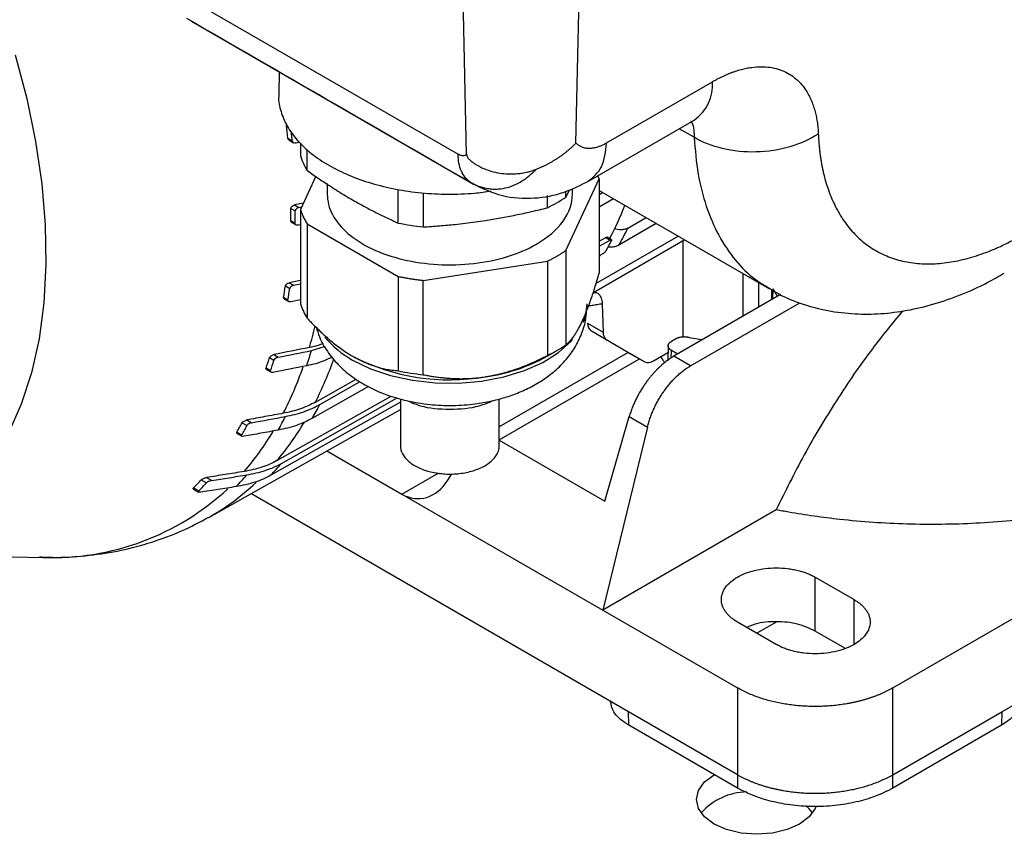
# Model space of a CAD drawing. Units: millimetres. Extents: x 17171 to 20338, y -738 to 2012.
# Drawn here: x 19408 to 19498, y 881 to 955 of the extents above; entities that cross this region are included whole.
import ezdxf

# ---------------------------------------------------------------- set-up
doc = ezdxf.new("R2010")
doc.units = ezdxf.units.MM

msp = doc.modelspace()

# ---------------------------------------------------------------- linework, layer by layer
at = {"color": 7, "linetype": 'Continuous', "lineweight": 25}
for p, q in [((19448.879, 942.39), (19448.306, 967.971)), ((19422.368, 957.283), (19448.098, 942.419)), ((19423.835, 954.515), (19449.49, 939.705)), ((19431.822, 949.904), (19431.779, 947.893)), ((19461.611, 943.464), (19471.235, 949.02)), ((19459.955, 939.971), (19469.58, 945.527)), ((19433.017, 943.639), (19432.625, 943.865)), ((19432.733, 943.701), (19433.125, 943.475)), ((19433.674, 943.513), (19433.352, 943.446)), ((19433.761, 943.432), (19433.761, 942.268)), ((19434.375, 940.945), (19434.375, 942.858)), ((19460.935, 940.196), (19460.811, 940.465)), ((19435.164, 940.435), (19433.761, 937.411)), ((19436.198, 939.767), (19436.198, 938.802)), ((19457.909, 933.675), (19460.935, 940.196)), ((19460.935, 940.196), (19460.935, 931.616)), ((19442.644, 936.171), (19442.644, 939.226)), ((19444.935, 938.912), (19444.935, 935.817)), ((19456.231, 937.564), (19456.231, 938.682)), ((19457.909, 938.532), (19458.253, 939.21)), ((19457.909, 938.532), (19457.909, 939.054)), ((19458.498, 938.802), (19458.498, 939.32)), ((19460.935, 939.124), (19476.438, 930.174)), ((19460.935, 938.767), (19461.248, 938.944)), ((19434.026, 937.982), (19433.211, 937.811)), ((19433.211, 937.811), (19433.601, 937.586)), ((19462.249, 938.366), (19460.935, 937.621)), ((19432.899, 937.501), (19433.289, 937.276)), ((19433.601, 937.586), (19433.868, 937.642)), ((19433.761, 937.411), (19433.761, 928.83)), ((19433.27, 936.144), (19432.879, 936.369)), ((19432.966, 936.218), (19433.357, 935.992)), ((19433.761, 936.008), (19433.574, 935.969)), ((19434.375, 936.088), (19442.644, 931.314)), ((19434.375, 936.088), (19434.375, 927.507)), ((19466.128, 936.127), (19462.725, 934.162)), ((19463.544, 935.709), (19465.198, 936.664)), ((19487.652, 893.901), (19561.666, 936.629)), ((19468.722, 934.629), (19460.365, 929.804)), ((19460.636, 930.666), (19468.112, 934.981)), ((19460.935, 934.507), (19461.534, 934.846)), ((19460.935, 934.064), (19461.921, 934.622)), ((19461.534, 934.846), (19461.921, 934.622)), ((19462.044, 934.653), (19461.656, 934.877)), ((19468.567, 925.831), (19468.567, 934.539)), ((19457.909, 933.675), (19457.909, 925.095)), ((19461.261, 933.37), (19460.935, 933.186)), ((19444.935, 930.96), (19456.231, 932.707)), ((19456.231, 932.707), (19456.231, 924.126)), ((19460.935, 933.064), (19461.035, 933.229)), ((19433.761, 930.95), (19432.734, 930.737)), ((19432.734, 930.737), (19433.128, 930.51)), ((19433.128, 930.51), (19433.761, 930.641)), ((19442.644, 931.314), (19442.644, 922.733)), ((19444.935, 922.379), (19444.935, 930.96)), ((19432.39, 930.446), (19432.785, 930.218)), ((19476.627, 929.193), (19476.627, 930.106)), ((19476.639, 930.099), (19476.627, 929.747)), ((19477.145, 929.492), (19476.757, 930.185)), ((19432.625, 929.168), (19432.229, 929.396)), ((19432.295, 929.257), (19432.691, 929.028)), ((19433.761, 929.186), (19432.9, 929.009)), ((19461.215, 928.819), (19461.294, 926.249)), ((19477.432, 929.658), (19467.73, 924.056)), ((19469.24, 923.185), (19479.183, 928.924)), ((19459.88, 927.066), (19461.294, 926.249)), ((19461.646, 925.519), (19460.232, 926.335)), ((19463.613, 924.383), (19460.232, 926.335)), ((19461.646, 925.519), (19465.027, 923.566)), ((19467.959, 925.669), (19467.5, 925.404)), ((19469.118, 925.775), (19470.239, 925.566)), ((19434.76, 924.572), (19435.96, 924.952)), ((19463.571, 924.407), (19451.848, 917.639)), ((19456.188, 924.06), (19457.108, 924.591)), ((19463.613, 924.383), (19465.027, 923.566)), ((19465.877, 923.65), (19467.19, 924.408)), ((19467.209, 925.045), (19467.166, 923.635)), ((19468.075, 924.256), (19467.5, 924.588)), ((19430.945, 923.931), (19431.353, 923.696)), ((19431.325, 924.202), (19431.732, 923.967)), ((19469.24, 923.185), (19467.73, 924.056)), ((19431.042, 922.733), (19430.631, 922.97)), ((19430.675, 922.843), (19431.086, 922.605)), ((19497.572, 891.735), (19551.981, 923.145)), ((19435.123, 919.889), (19438.82, 921.983)), ((19435.508, 919.663), (19439.19, 921.748)), ((19439.938, 921.298), (19434.844, 918.414)), ((19442.848, 919.89), (19431.078, 913.239)), ((19431.616, 914.565), (19442.01, 920.441)), ((19432.035, 914.319), (19442.551, 920.265)), ((19442.848, 920.168), (19442.848, 915.938)), ((19451.848, 915.938), (19451.848, 920.176)), ((19425.414, 909.408), (19442.848, 919.226)), ((19428.887, 918.261), (19429.318, 918.012)), ((19461.449, 910.888), (19463.67, 918.574)), ((19463.67, 918.574), (19465.327, 917.617)), ((19428.411, 916.902), (19427.974, 917.155)), ((19428.464, 918.015), (19428.897, 917.765)), ((19465.327, 917.617), (19461.254, 900.978)), ((19427.993, 917.042), (19428.432, 916.789)), ((19451.848, 916.431), (19461.449, 910.888)), ((19436.164, 915.462), (19442.986, 911.524)), ((19424.738, 912.817), (19425.214, 912.542)), ((19425.219, 913.029), (19425.692, 912.756)), ((19447.155, 912.781), (19447.521, 913.362)), ((19424.011, 911.992), (19424.498, 911.711)), ((19424.509, 911.806), (19424.024, 912.086)), ((19463.592, 891.735), (19429.243, 911.565)), ((19442.986, 911.524), (19461.254, 900.978)), ((19477.038, 910.09), (19461.254, 900.978)), ((19389.159, 906.206), (19410.318, 905.772)), ((19480.582, 903.972), (19484.118, 901.931)), ((19480.582, 899.072), (19480.582, 903.972)), ((19461.254, 900.978), (19473.512, 893.901)), ((19477.046, 897.849), (19473.511, 899.89)), ((19477.089, 899.913), (19475.28, 898.868)), ((19483.269, 897.521), (19480.582, 899.072)), ((19473.512, 893.901), (19473.511, 886.009)), ((19487.653, 886.009), (19487.652, 893.901)), ((19473.511, 886.009), (19463.592, 891.735)), ((19463.629, 890.51), (19463.592, 891.735)), ((19487.653, 886.009), (19497.572, 891.735)), ((19497.572, 891.735), (19497.535, 890.51)), ((19473.529, 884.795), (19463.629, 890.51)), ((19497.535, 890.51), (19487.635, 884.795)), ((19473.511, 886.009), (19473.529, 884.795)), ((19487.635, 884.795), (19487.653, 886.009))]:
    msp.add_line(p, q, dxfattribs=at)
at = {"color": 8, "linetype": 'Continuous', "lineweight": 25}
for p, q in [((19458.82, 943.443), (19459.385, 968.058)), ((19469.571, 943.964), (19468.221, 944.743)), ((19449.188, 939.896), (19449.526, 939.745)), ((19474.041, 927.7), (19474.041, 931.558)), ((19475.455, 928.516), (19475.455, 930.742)), ((19476.726, 929.25), (19476.757, 930.185)), ((19467.479, 923.869), (19467.5, 924.588)), ((19451.848, 916.455), (19464.596, 923.815)), ((19442.986, 911.524), (19446.337, 913.459)), ((19484.118, 897.849), (19484.118, 901.931))]:
    msp.add_line(p, q, dxfattribs=at)
at = {"color": 8, "linetype": 'Continuous', "lineweight": 25, "flags": 128}
msp.add_lwpolyline([(19407.805, 951.457), (19408.856, 947.489), (19409.667, 943.572), (19410.232, 939.733), (19410.548, 935.996), (19410.611, 932.387), (19410.421, 928.929), (19409.981, 925.646), (19409.292, 922.56), (19408.36, 919.691), (19407.191, 917.057)], dxfattribs=at)
at = {"color": 7, "linetype": 'Continuous', "lineweight": 25, "flags": 128}
for points in [[(19459.517, 927.168), (19459.71, 927.749), (19459.848, 928.817)], [(19438.509, 923.715), (19440.13, 922.926), (19441.959, 922.306), (19443.942, 921.874), (19446.024, 921.642), (19448.143, 921.616), (19450.24, 921.797), (19452.254, 922.18), (19454.126, 922.754), (19455.804, 923.503), (19457.238, 924.404), (19458.388, 925.432), (19458.52, 925.58)], [(19471.39, 881.519), (19470.516, 882.176), (19469.966, 882.942), (19469.779, 883.764), (19469.966, 884.586), (19470.516, 885.352), (19471.39, 886.009), (19471.408, 886.02)], [(19480.353, 882.539), (19480.042, 882.902), (19479.701, 883.202)], [(19480.655, 883.096), (19480.591, 882.942), (19480.042, 882.176), (19479.168, 881.519), (19478.029, 881.014), (19476.702, 880.697), (19475.279, 880.589), (19473.855, 880.697), (19472.529, 881.014), (19471.39, 881.519)]]:
    msp.add_lwpolyline(points, dxfattribs=at)
at = {"color": 8, "linetype": 'Continuous', "lineweight": 25}
for centre, radius, start, end in [((19467.314, 948.739), 3.931, 305.19512, 4.09472), ((19396.106, 936.201), 40.109, 343.56192, 346.47396), ((19442.555, 931.156), 8.471, 219.19944, 241.46872), ((19405.594, 934.83), 33.094, 333.16185, 340.52363), ((19402.962, 933.908), 32.876, 332.78783, 340.81417), ((19411.497, 931.575), 26.346, 319.78694, 329.15688), ((19408.942, 930.624), 26.047, 319.12945, 329.03047), ((19411.25, 929.065), 23.312, 267.70891, 312.99046), ((19414.448, 928.848), 22.32, 299.42802, 313.17226)]:
    msp.add_arc(centre, radius, start, end, dxfattribs=at)
at = {"color": 7, "linetype": 'Continuous', "lineweight": 25}
for centre, radius, start, end in [((19361.701, 937.389), 71.218, 5.2172, 6.19807), ((19361.88, 937.198), 71.428, 5.17327, 5.82753), ((19439.075, 943.93), 5.568, 197.37349, 212.42343), ((19450.589, 949.275), 12.999, 295.72466, 304.26996), ((19433.216, 949.718), 32.345, 332.42338, 338.32934), ((19374.64, 937.944), 58.26, 358.45146, 359.56476), ((19374.51, 937.719), 58.78, 358.46495, 359.56849), ((19447.192, 957.992), 22.29, 258.22547, 264.18845), ((19436.261, 949.171), 30.424, 330.44048, 333.7374), ((19434.811, 948.348), 30.524, 331.27363, 333.13345), ((19386.554, 936.966), 46.298, 350.58926, 351.90381), ((19386.432, 936.749), 46.81, 350.67878, 351.97969), ((19439.075, 930.493), 5.568, 197.37349, 212.42343), ((19460.711, 927.015), 0.832, 176.54324, 234.84299), ((19462.125, 926.199), 0.832, 176.54324, 234.84299), ((19398.453, 935.199), 37.83, 341.48979, 343.68474), ((19450.589, 935.837), 12.999, 295.72466, 304.26996), ((19396.53, 934.643), 36.044, 341.10371, 342.71213), ((19396.442, 934.441), 36.527, 341.30354, 342.89179), ((19447.327, 941.101), 19.188, 242.64283, 279.77103), ((19448.492, 937.804), 15.752, 277.62711, 299.24543), ((19465.379, 924.345), 0.855, 245.68605, 305.61817), ((19447.192, 944.554), 22.29, 258.22547, 264.18845), ((19408.456, 933.236), 30.266, 330.67711, 333.3564), ((19406.01, 932.076), 29.641, 330.18832, 332.92345), ((19403.846, 931.482), 28.061, 329.2978, 331.31944), ((19403.826, 931.29), 28.486, 329.6624, 331.65391), ((19413.145, 930.081), 24.602, 316.79596, 320.15806), ((19408.035, 928.437), 22.869, 314.35758, 316.91828), ((19410.564, 928.947), 24.104, 315.99272, 319.43395), ((19408.116, 928.22), 23.198, 314.96224, 317.48018), ((19474.49, 878.675), 5.771, 91.43996, 137.95566)]:
    msp.add_arc(centre, radius, start, end, dxfattribs=at)
msp.add_ellipse((19444.272, 916.349), major_axis=(-0.394, 5.232), ratio=0.715187, start_param=2.687676, end_param=3.909407, dxfattribs=at)
for points in [[(19423.399, 954.803), (19431.985, 949.84), (19440.582, 944.87), (19449.188, 939.896)], [(19434.575, 924.851), (19433.492, 924.634), (19432.409, 924.418), (19431.325, 924.202)], [(19431.732, 923.967), (19432.741, 924.169), (19433.751, 924.37), (19434.76, 924.572)], [(19434.326, 923.189), (19433.314, 922.989), (19432.301, 922.79), (19431.288, 922.59)], [(19429.318, 918.012), (19430.347, 918.202), (19431.375, 918.393), (19432.403, 918.584)]]:
    msp.add_open_spline(points, degree=3, dxfattribs=at)
for points, knots in [([(19471.235, 949.02), (19471.324, 949.07), (19471.502, 949.171), (19471.767, 949.312), (19472.031, 949.445), (19472.294, 949.568), (19472.555, 949.683), (19472.814, 949.79), (19473.072, 949.888), (19473.328, 949.977), (19473.582, 950.057), (19473.835, 950.129), (19474.086, 950.192), (19474.336, 950.246), (19474.584, 950.291), (19475.034, 950.359), (19475.673, 950.403), (19476.47, 950.349), (19477.219, 950.185), (19477.913, 949.911), (19478.547, 949.53), (19479.113, 949.045), (19479.609, 948.462), (19479.967, 947.88), (19480.222, 947.347), (19480.399, 946.895), (19480.548, 946.418), (19480.67, 945.917), (19480.765, 945.39), (19480.834, 944.84), (19480.856, 944.456), (19480.868, 944.263)], [0, 0, 0, 0, 0.018036, 0.035989, 0.05387, 0.071691, 0.089467, 0.107208, 0.124927, 0.142639, 0.160354, 0.178086, 0.195848, 0.213652, 0.231511, 0.249437, 0.312014, 0.374612, 0.437172, 0.499833, 0.562479, 0.625077, 0.687682, 0.750318, 0.786093, 0.821664, 0.857131, 0.892597, 0.928163, 0.963931, 1, 1, 1, 1]), ([(19431.803, 947.895), (19431.794, 947.826), (19431.724, 947.294), (19431.952, 946.295), (19432.507, 944.94), (19433.452, 943.653), (19434.721, 942.465), (19436.294, 941.404), (19438.132, 940.496), (19440.19, 939.763), (19442.419, 939.222), (19444.768, 938.884), (19447.174, 938.767), (19449.31, 938.827), (19450.592, 939.013), (19451.094, 939.087)], [0, 0, 0, 0, 0.0127556, 0.0975432, 0.1823308, 0.2671184, 0.351906, 0.4366936, 0.5214812, 0.6062688, 0.6910564, 0.775844, 0.8606316, 0.9454192, 1, 1, 1, 1]), ([(19480.868, 944.263), (19480.129, 943.776), (19479.243, 943.378), (19477.312, 942.82), (19476.267, 942.661), (19474.177, 942.606), (19473.132, 942.71), (19471.199, 943.165), (19470.312, 943.516), (19469.571, 943.964)], [0, 0, 0, 0, 0.25, 0.25, 0.5, 0.5, 0.75, 0.75, 1, 1, 1, 1]), ([(19480.868, 944.263), (19480.874, 944.127), (19480.887, 943.856), (19480.916, 943.456), (19480.951, 943.061), (19480.994, 942.671), (19481.044, 942.287), (19481.101, 941.908), (19481.166, 941.535), (19481.238, 941.167), (19481.414, 940.355), (19481.761, 939.151), (19482.395, 937.652), (19483.193, 936.305), (19484.163, 935.125), (19485.287, 934.141), (19486.559, 933.369), (19487.959, 932.821), (19489.465, 932.507), (19491.059, 932.421), (19492.705, 932.561), (19494.394, 932.912), (19495.756, 933.351), (19496.776, 933.755), (19497.439, 934.046), (19498.105, 934.364), (19498.774, 934.709), (19499.221, 934.962), (19499.445, 935.089)], [0, 0, 0, 0, 0.0130558, 0.0260945, 0.039121, 0.0521404, 0.0651576, 0.0781776, 0.0912054, 0.104246, 0.1173042, 0.1791209, 0.2409504, 0.3050923, 0.369247, 0.4346183, 0.5000021, 0.5653733, 0.6307571, 0.694899, 0.7590537, 0.8208704, 0.8826999, 0.9061869, 0.9296314, 0.9530624, 0.9765089, 1, 1, 1, 1]), ([(19432.734, 943.703), (19432.709, 943.72), (19432.658, 943.755), (19432.63, 943.82), (19432.626, 943.858), (19432.625, 943.865)], [0, 0, 0, 0, 0.447064, 0.896929, 1, 1, 1, 1]), ([(19433.352, 943.446), (19433.272, 943.429), (19433.193, 943.438), (19433.067, 943.506), (19433.024, 943.566), (19433.017, 943.639)], [0, 0, 0, 0, 0.5, 0.5, 1, 1, 1, 1]), ([(19455.238, 941.077), (19455.324, 941.112), (19455.496, 941.182), (19455.752, 941.296), (19456.003, 941.414), (19456.251, 941.539), (19456.494, 941.67), (19456.733, 941.806), (19456.967, 941.948), (19457.196, 942.094), (19457.42, 942.246), (19457.638, 942.404), (19457.85, 942.565), (19458.057, 942.732), (19458.257, 942.903), (19458.452, 943.079), (19458.64, 943.258), (19458.76, 943.381), (19458.82, 943.443)], [0, 0, 0, 0, 0.063626, 0.127095, 0.190409, 0.253569, 0.316577, 0.379434, 0.442141, 0.5047, 0.567111, 0.629378, 0.6915, 0.75348, 0.815318, 0.877017, 0.938577, 1, 1, 1, 1]), ([(19458.82, 943.443), (19458.852, 943.413), (19458.915, 943.354), (19459.018, 943.276), (19459.126, 943.206), (19459.239, 943.146), (19459.42, 943.067), (19459.681, 942.995), (19460.036, 942.966), (19460.414, 943), (19460.764, 943.085), (19461.075, 943.197), (19461.342, 943.315), (19461.521, 943.414), (19461.611, 943.464)], [0, 0, 0, 0, 0.049419, 0.098691, 0.14792, 0.19721, 0.246665, 0.373286, 0.500019, 0.62664, 0.753373, 0.835637, 0.917686, 1, 1, 1, 1]), ([(19448.88, 942.39), (19448.771, 942.318), (19448.648, 942.283), (19448.383, 942.293), (19448.241, 942.338), (19448.099, 942.42)], [0, 0, 0, 0, 0.5, 0.5, 1, 1, 1, 1]), ([(19449.188, 939.896), (19448.859, 940.124), (19448.584, 940.466), (19448.21, 941.334), (19448.11, 941.859), (19448.099, 942.42)], [0, 0, 0, 0, 0.5, 0.5, 1, 1, 1, 1]), ([(19448.88, 942.39), (19448.881, 942.37), (19448.884, 942.331), (19448.902, 942.251), (19448.949, 942.153), (19449.035, 942.042), (19449.196, 941.873), (19449.477, 941.646), (19449.971, 941.332), (19450.654, 941.012), (19451.456, 940.777), (19452.251, 940.651), (19452.911, 940.625), (19453.476, 940.655), (19453.94, 940.713), (19454.389, 940.803), (19454.823, 940.921), (19455.1, 941.025), (19455.238, 941.077)], [0, 0, 0, 0, 0.010511, 0.019929, 0.037663, 0.05565, 0.078491, 0.136908, 0.21246, 0.335438, 0.466386, 0.572995, 0.679174, 0.746258, 0.811747, 0.875772, 0.938473, 1, 1, 1, 1]), ([(19533.624, 942.756), (19533.693, 942.634), (19533.832, 942.391), (19534.027, 942.024), (19534.214, 941.656), (19534.391, 941.287), (19534.559, 940.915), (19534.717, 940.543), (19534.865, 940.169), (19535.004, 939.793), (19535.29, 938.961), (19535.639, 937.663), (19535.901, 935.879), (19535.949, 934.077), (19535.776, 932.26), (19535.381, 930.448), (19534.556, 928.053), (19532.982, 925.142), (19530.287, 921.87), (19526.899, 918.904), (19522.914, 916.272), (19518.356, 913.972), (19513.217, 912.016), (19507.549, 910.46), (19502.508, 909.552), (19498.359, 909.075), (19495.22, 908.847), (19492.072, 908.747), (19488.951, 908.775), (19485.861, 908.926), (19483.436, 909.144), (19481.649, 909.354), (19480.483, 909.51), (19479.326, 909.685), (19478.176, 909.876), (19477.417, 910.018), (19477.038, 910.09)], [0, 0, 0, 0, 0.0067201, 0.0134352, 0.0201466, 0.026856, 0.0335648, 0.0402744, 0.0469864, 0.0537022, 0.0604234, 0.0915114, 0.1226049, 0.1543118, 0.1860241, 0.2180499, 0.2500808, 0.3140972, 0.3774772, 0.4396218, 0.5000006, 0.5603795, 0.622524, 0.6859041, 0.7499204, 0.7819462, 0.8139772, 0.8456841, 0.8773964, 0.9084844, 0.9395778, 0.9516701, 0.9637498, 0.9758255, 0.9879061, 1, 1, 1, 1]), ([(19434.375, 940.945), (19434.556, 940.817), (19434.915, 940.564), (19435.449, 940.198), (19435.973, 939.847), (19436.545, 939.472), (19437.167, 939.077), (19437.84, 938.664), (19438.287, 938.403), (19438.509, 938.274)], [0, 0, 0, 0, 0.132013, 0.261454, 0.388346, 0.512713, 0.676608, 0.839015, 1, 1, 1, 1]), ([(19449.188, 939.896), (19449.244, 939.864), (19449.357, 939.8), (19449.526, 939.715), (19449.697, 939.637), (19449.867, 939.567), (19450.037, 939.504), (19450.207, 939.448), (19450.377, 939.4), (19450.644, 939.335), (19451.016, 939.274), (19451.498, 939.25), (19452.097, 939.289), (19452.823, 939.452), (19453.518, 939.752), (19454.056, 940.084), (19454.416, 940.348), (19454.721, 940.598), (19454.985, 940.833), (19455.155, 940.997), (19455.238, 941.077)], [0, 0, 0, 0, 0.027673, 0.055189, 0.082547, 0.109742, 0.136767, 0.163611, 0.190264, 0.216714, 0.289054, 0.363947, 0.441311, 0.570862, 0.709659, 0.785662, 0.852712, 0.90433, 0.953387, 1, 1, 1, 1]), ([(19449.392, 939.762), (19450.289, 939.335), (19452.054, 938.496), (19454.967, 938.331), (19457.68, 938.823), (19459.267, 939.627), (19460.014, 940.005)], [0, 0, 0, 0, 0.273844, 0.538433, 0.78284, 1, 1, 1, 1]), ([(19436.198, 938.803), (19436.198, 938.172), (19436.36, 937.54), (19436.996, 936.33), (19437.469, 935.753), (19438.685, 934.702), (19439.428, 934.229), (19441.121, 933.427), (19442.07, 933.099), (19444.092, 932.615), (19445.166, 932.46), (19447.344, 932.336), (19448.45, 932.367), (19450.597, 932.614), (19451.639, 932.829), (19453.569, 933.425), (19454.458, 933.805), (19455.232, 934.252)], [0, 0, 0, 0, 0.125, 0.125, 0.25, 0.25, 0.375, 0.375, 0.5, 0.5, 0.625, 0.625, 0.75, 0.75, 0.875, 0.875, 1, 1, 1, 1]), ([(19455.232, 934.252), (19456.264, 934.848), (19457.091, 935.562), (19458.208, 937.119), (19458.498, 937.961), (19458.498, 938.803)], [0, 0, 0, 0, 0.5, 0.5, 1, 1, 1, 1]), ([(19432.899, 937.501), (19432.899, 937.569), (19432.938, 937.642), (19433.055, 937.754), (19433.133, 937.794), (19433.211, 937.811)], [0, 0, 0, 0, 0.5, 0.5, 1, 1, 1, 1]), ([(19438.509, 938.274), (19438.676, 938.178), (19439.01, 937.987), (19439.513, 937.71), (19440.019, 937.44), (19440.704, 937.086), (19441.58, 936.654), (19442.285, 936.334), (19442.644, 936.171)], [0, 0, 0, 0, 0.1205807, 0.2419752, 0.3642108, 0.4873142, 0.7385085, 1, 1, 1, 1]), ([(19433.601, 937.586), (19433.523, 937.569), (19433.446, 937.53), (19433.327, 937.417), (19433.29, 937.344), (19433.289, 937.276)], [0, 0, 0, 0, 0.5, 0.5, 1, 1, 1, 1]), ([(19433.761, 937.411), (19433.781, 937.346), (19433.822, 937.218), (19433.894, 937.026), (19433.974, 936.836), (19434.062, 936.647), (19434.158, 936.459), (19434.261, 936.273), (19434.337, 936.149), (19434.375, 936.088)], [0, 0, 0, 0, 0.143074, 0.285931, 0.428658, 0.571342, 0.714069, 0.856926, 1, 1, 1, 1]), ([(19450.583, 936.406), (19450.811, 936.442), (19451.267, 936.514), (19451.954, 936.634), (19452.646, 936.763), (19453.582, 936.95), (19454.778, 937.208), (19455.741, 937.444), (19456.231, 937.564)], [0, 0, 0, 0, 0.120581, 0.241976, 0.364211, 0.487315, 0.738509, 1, 1, 1, 1]), ([(19432.967, 936.22), (19432.946, 936.234), (19432.903, 936.263), (19432.881, 936.322), (19432.88, 936.359), (19432.879, 936.369)], [0, 0, 0, 0, 0.409278, 0.832252, 1, 1, 1, 1]), ([(19433.574, 935.969), (19433.496, 935.952), (19433.419, 935.959), (19433.303, 936.021), (19433.268, 936.077), (19433.27, 936.144)], [0, 0, 0, 0, 0.5, 0.5, 1, 1, 1, 1]), ([(19444.935, 935.817), (19445.183, 935.832), (19445.673, 935.862), (19446.403, 935.917), (19447.119, 935.979), (19447.901, 936.056), (19448.75, 936.151), (19449.669, 936.269), (19450.279, 936.36), (19450.583, 936.406)], [0, 0, 0, 0, 0.1320128, 0.2614541, 0.3883459, 0.512712, 0.6766071, 0.8390151, 1, 1, 1, 1]), ([(19463.544, 935.709), (19463.463, 935.662), (19463.37, 935.626), (19463.163, 935.573), (19463.052, 935.558), (19462.713, 935.547), (19462.486, 935.584), (19462.291, 935.655)], [0, 0, 0, 0, 0.25, 0.25, 0.5, 0.5, 1, 1, 1, 1]), ([(19461.534, 934.846), (19461.555, 934.857), (19461.598, 934.878), (19461.639, 934.885), (19461.65, 934.877), (19461.654, 934.874)], [0, 0, 0, 0, 0.393113, 0.785741, 1, 1, 1, 1]), ([(19461.921, 934.622), (19461.981, 934.656), (19462.026, 934.665), (19462.067, 934.637), (19462.064, 934.602), (19462.04, 934.554)], [0, 0, 0, 0, 0.5, 0.5, 1, 1, 1, 1]), ([(19456.231, 932.707), (19456.317, 932.749), (19456.49, 932.834), (19456.741, 932.966), (19456.987, 933.101), (19457.226, 933.239), (19457.46, 933.381), (19457.688, 933.526), (19457.835, 933.626), (19457.909, 933.675)], [0, 0, 0, 0, 0.143074, 0.285931, 0.428658, 0.571342, 0.714069, 0.856926, 1, 1, 1, 1]), ([(19461.578, 933.677), (19461.552, 933.631), (19461.507, 933.574), (19461.39, 933.459), (19461.321, 933.404), (19461.261, 933.37)], [0, 0, 0, 0, 0.5, 0.5, 1, 1, 1, 1]), ([(19461.763, 934.028), (19461.78, 934.023), (19461.919, 933.991), (19462.203, 934.001), (19462.52, 934.06), (19462.668, 934.134), (19462.725, 934.162)], [0, 0, 0, 0, 0.055732, 0.438175, 0.78449, 1, 1, 1, 1]), ([(19459.422, 927.294), (19459.452, 927.358), (19459.511, 927.488), (19459.6, 927.692), (19459.69, 927.905), (19459.78, 928.125), (19459.87, 928.354), (19459.96, 928.591), (19460.05, 928.837), (19460.176, 929.187), (19460.336, 929.657), (19460.533, 930.268), (19460.734, 930.921), (19460.867, 931.381), (19460.935, 931.616)], [0, 0, 0, 0, 0.057025, 0.11425, 0.171717, 0.229468, 0.287546, 0.345992, 0.404845, 0.464147, 0.591302, 0.722796, 0.858936, 1, 1, 1, 1]), ([(19476.458, 930.207), (19476.725, 930.042), (19477.652, 929.471), (19479.421, 928.78), (19481.747, 928.153), (19484.148, 927.871), (19486.568, 927.892), (19488.969, 928.194), (19491.409, 928.773), (19493.859, 929.634), (19495.995, 930.582), (19497.288, 931.334), (19497.785, 931.624)], [0, 0, 0, 0, 0.043204, 0.149563, 0.259315, 0.373881, 0.479896, 0.588864, 0.700503, 0.814045, 0.928465, 1, 1, 1, 1]), ([(19432.39, 930.446), (19432.399, 930.51), (19432.446, 930.577), (19432.573, 930.682), (19432.654, 930.721), (19432.734, 930.737)], [0, 0, 0, 0, 0.5, 0.5, 1, 1, 1, 1]), ([(19442.644, 931.314), (19442.751, 931.292), (19442.964, 931.249), (19443.287, 931.189), (19443.612, 931.133), (19443.94, 931.083), (19444.27, 931.037), (19444.601, 930.995), (19444.824, 930.972), (19444.935, 930.96)], [0, 0, 0, 0, 0.143074, 0.285931, 0.428658, 0.571342, 0.714069, 0.856926, 1, 1, 1, 1]), ([(19433.128, 930.51), (19433.048, 930.493), (19432.968, 930.455), (19432.839, 930.349), (19432.794, 930.282), (19432.785, 930.218)], [0, 0, 0, 0, 0.5, 0.5, 1, 1, 1, 1]), ([(19460.473, 929.867), (19460.536, 929.866), (19460.713, 929.866), (19460.944, 929.689), (19461.158, 929.352), (19461.195, 929.004), (19461.215, 928.819)], [0, 0, 0, 0, 0.135537, 0.381621, 0.670614, 1, 1, 1, 1]), ([(19432.296, 929.259), (19432.279, 929.27), (19432.243, 929.293), (19432.224, 929.345), (19432.227, 929.382), (19432.229, 929.396)], [0, 0, 0, 0, 0.352909, 0.75005, 1, 1, 1, 1]), ([(19432.9, 929.009), (19432.823, 928.993), (19432.748, 928.997), (19432.641, 929.054), (19432.615, 929.107), (19432.625, 929.168)], [0, 0, 0, 0, 0.5, 0.5, 1, 1, 1, 1]), ([(19461.215, 928.819), (19461.063, 928.792), (19460.759, 928.738), (19460.298, 928.666), (19459.988, 928.625), (19459.833, 928.605)], [0, 0, 0, 0, 0.333343, 0.666661, 1, 1, 1, 1]), ([(19435.192, 926.728), (19435.279, 926.42), (19435.501, 925.629), (19436.187, 924.469), (19437.165, 923.264), (19438.38, 922.214), (19439.758, 921.343), (19441.27, 920.647), (19442.74, 920.17), (19444.088, 919.869), (19445.57, 919.647), (19447.344, 919.545), (19449.011, 919.64), (19450.406, 919.835), (19451.556, 920.07), (19452.874, 920.456), (19454.183, 920.977), (19455.459, 921.651), (19456.654, 922.483), (19457.72, 923.476), (19458.619, 924.622), (19459.295, 925.908), (19459.708, 927.121), (19459.765, 927.907), (19459.787, 928.206)], [0, 0, 0, 0, 0.031517, 0.080853, 0.131987, 0.184805, 0.237963, 0.288992, 0.341561, 0.379934, 0.41355, 0.475091, 0.536261, 0.560447, 0.600526, 0.641777, 0.685895, 0.731865, 0.779156, 0.827024, 0.8749, 0.922613, 0.970451, 1, 1, 1, 1]), ([(19488.536, 928.184), (19487.606, 927.054), (19485.482, 924.474), (19482.486, 920.07), (19479.532, 915.166), (19477.864, 911.771), (19477.038, 910.09)], [0, 0, 0, 0, 0.208712, 0.476459, 0.740744, 1, 1, 1, 1]), ([(19434.375, 927.507), (19434.48, 927.396), (19434.688, 927.175), (19435.001, 926.857), (19435.311, 926.551), (19435.617, 926.259), (19435.92, 925.98), (19436.22, 925.715), (19436.585, 925.405), (19437.017, 925.059), (19437.517, 924.691), (19438.014, 924.354), (19438.344, 924.157), (19438.509, 924.059)], [0, 0, 0, 0, 0.080192, 0.158781, 0.235815, 0.311342, 0.385415, 0.45809, 0.529424, 0.649235, 0.767374, 0.884178, 1, 1, 1, 1]), ([(19457.909, 925.095), (19457.947, 925.127), (19458.023, 925.191), (19458.138, 925.3), (19458.251, 925.418), (19458.364, 925.544), (19458.474, 925.679), (19458.584, 925.823), (19458.718, 926.012), (19458.876, 926.256), (19459.059, 926.57), (19459.241, 926.912), (19459.362, 927.167), (19459.422, 927.294)], [0, 0, 0, 0, 0.080192, 0.158781, 0.235815, 0.311342, 0.385415, 0.45809, 0.529424, 0.649236, 0.767374, 0.884178, 1, 1, 1, 1]), ([(19435.812, 925.22), (19435.656, 925.152), (19435.283, 924.987), (19434.836, 924.901), (19434.575, 924.851)], [0, 0, 0, 0, 0.415782, 1, 1, 1, 1]), ([(19467.5, 924.588), (19467.478, 924.602), (19467.433, 924.629), (19467.375, 924.675), (19467.324, 924.724), (19467.282, 924.775), (19467.249, 924.828), (19467.225, 924.883), (19467.211, 924.94), (19467.206, 924.996), (19467.211, 925.053), (19467.225, 925.109), (19467.249, 925.164), (19467.282, 925.217), (19467.324, 925.269), (19467.375, 925.317), (19467.433, 925.363), (19467.478, 925.39), (19467.5, 925.404)], [0, 0, 0, 0, 0.0625052, 0.1250083, 0.1875097, 0.2500095, 0.3125082, 0.375006, 0.4375031, 0.5, 0.5624969, 0.624994, 0.6874918, 0.7499905, 0.8124903, 0.8749917, 0.9374948, 1, 1, 1, 1]), ([(19467.959, 925.669), (19467.983, 925.682), (19468.031, 925.708), (19468.113, 925.743), (19468.2, 925.773), (19468.292, 925.797), (19468.389, 925.817), (19468.487, 925.83), (19468.586, 925.837), (19468.684, 925.839), (19468.779, 925.835), (19468.871, 925.826), (19468.959, 925.813), (19469.041, 925.796), (19469.093, 925.782), (19469.118, 925.775)], [0, 0, 0, 0, 0.079125, 0.159377, 0.240346, 0.321604, 0.402709, 0.483224, 0.562732, 0.640843, 0.71721, 0.791531, 0.863559, 0.933096, 1, 1, 1, 1]), ([(19430.945, 923.931), (19430.964, 923.99), (19431.018, 924.051), (19431.156, 924.148), (19431.241, 924.185), (19431.325, 924.202)], [0, 0, 0, 0, 0.5, 0.5, 1, 1, 1, 1]), ([(19431.732, 923.967), (19431.648, 923.95), (19431.564, 923.913), (19431.425, 923.815), (19431.371, 923.755), (19431.353, 923.696)], [0, 0, 0, 0, 0.5, 0.5, 1, 1, 1, 1]), ([(19436.64, 923.977), (19436.165, 923.756), (19435.457, 923.426), (19434.607, 923.248), (19434.326, 923.189)], [0, 0, 0, 0, 0.669946, 1, 1, 1, 1]), ([(19438.509, 924.059), (19438.59, 924.013), (19438.753, 923.921), (19438.997, 923.792), (19439.241, 923.67), (19439.486, 923.556), (19439.732, 923.449), (19439.979, 923.349), (19440.226, 923.257), (19440.568, 923.14), (19441.007, 923.011), (19441.545, 922.887), (19442.094, 922.79), (19442.458, 922.753), (19442.644, 922.733)], [0, 0, 0, 0, 0.057025, 0.11425, 0.171717, 0.229468, 0.287546, 0.345992, 0.404846, 0.464147, 0.591302, 0.722796, 0.858936, 1, 1, 1, 1]), ([(19450.583, 922.191), (19450.694, 922.209), (19450.916, 922.245), (19451.249, 922.308), (19451.583, 922.379), (19451.918, 922.459), (19452.254, 922.545), (19452.591, 922.64), (19452.929, 922.743), (19453.395, 922.896), (19453.995, 923.113), (19454.73, 923.413), (19455.48, 923.749), (19455.978, 923.999), (19456.231, 924.126)], [0, 0, 0, 0, 0.057025, 0.11425, 0.171717, 0.229468, 0.287546, 0.345992, 0.404845, 0.464147, 0.591302, 0.722796, 0.858936, 1, 1, 1, 1]), ([(19467.73, 924.056), (19467.67, 924.021), (19467.55, 923.95), (19467.37, 923.833), (19467.189, 923.707), (19467.008, 923.572), (19466.827, 923.428), (19466.647, 923.276), (19466.469, 923.116), (19466.291, 922.947), (19466.115, 922.771), (19465.941, 922.586), (19465.77, 922.394), (19465.602, 922.196), (19465.437, 921.99), (19465.258, 921.755), (19465.065, 921.485), (19464.86, 921.176), (19464.66, 920.849), (19464.465, 920.506), (19464.28, 920.145), (19464.104, 919.77), (19463.942, 919.381), (19463.794, 918.98), (19463.712, 918.71), (19463.67, 918.574)], [0, 0, 0, 0, 0.034643, 0.06945, 0.104422, 0.13956, 0.174862, 0.21033, 0.245962, 0.28176, 0.317723, 0.353851, 0.390145, 0.426604, 0.463228, 0.500018, 0.548975, 0.599582, 0.651838, 0.705742, 0.761296, 0.818499, 0.87735, 0.937851, 1, 1, 1, 1]), ([(19466.551, 924.039), (19466.598, 923.923), (19466.68, 923.72), (19466.861, 923.541), (19466.938, 923.465)], [0, 0, 0, 0, 0.575922, 1, 1, 1, 1]), ([(19430.677, 922.845), (19430.665, 922.853), (19430.635, 922.87), (19430.619, 922.915), (19430.627, 922.952), (19430.631, 922.97)], [0, 0, 0, 0, 0.276499, 0.645308, 1, 1, 1, 1]), ([(19431.288, 922.59), (19431.211, 922.575), (19431.136, 922.578), (19431.04, 922.631), (19431.024, 922.679), (19431.042, 922.733)], [0, 0, 0, 0, 0.5, 0.5, 1, 1, 1, 1]), ([(19465.327, 917.617), (19465.345, 917.692), (19465.383, 917.839), (19465.446, 918.06), (19465.515, 918.277), (19465.588, 918.492), (19465.666, 918.703), (19465.748, 918.91), (19465.834, 919.113), (19465.923, 919.311), (19466.015, 919.506), (19466.11, 919.695), (19466.207, 919.88), (19466.306, 920.06), (19466.408, 920.235), (19466.511, 920.404), (19466.615, 920.569), (19466.72, 920.728), (19466.879, 920.959), (19467.099, 921.257), (19467.386, 921.608), (19467.683, 921.936), (19467.987, 922.24), (19468.297, 922.518), (19468.61, 922.769), (19468.925, 922.994), (19469.135, 923.121), (19469.24, 923.185)], [0, 0, 0, 0, 0.033113, 0.065765, 0.097954, 0.12968, 0.160944, 0.191746, 0.222086, 0.251963, 0.281379, 0.310331, 0.338822, 0.36685, 0.394416, 0.42152, 0.448162, 0.474341, 0.500059, 0.56432, 0.628076, 0.691326, 0.754071, 0.816311, 0.878045, 0.939275, 1, 1, 1, 1]), ([(19444.935, 922.379), (19445.079, 922.351), (19445.364, 922.295), (19445.792, 922.223), (19446.215, 922.161), (19446.633, 922.111), (19447.047, 922.071), (19447.456, 922.042), (19447.955, 922.02), (19448.545, 922.015), (19449.227, 922.041), (19449.906, 922.096), (19450.358, 922.159), (19450.583, 922.191)], [0, 0, 0, 0, 0.0801917, 0.1587812, 0.235815, 0.3113423, 0.3854154, 0.4580896, 0.5294237, 0.6492355, 0.767374, 0.8841785, 1, 1, 1, 1]), ([(19435.123, 919.889), (19434.711, 919.655), (19434.259, 919.454), (19433.28, 919.115), (19432.75, 918.976), (19432.2, 918.874)], [0, 0, 0, 0, 0.5, 0.5, 1, 1, 1, 1]), ([(19443.437, 920.031), (19443.835, 919.857), (19444.966, 919.362), (19447.348, 919.175), (19449.723, 919.36), (19450.849, 919.853), (19451.241, 920.024)], [0, 0, 0, 0, 0.176303, 0.501281, 0.826259, 1, 1, 1, 1]), ([(19432.403, 918.584), (19432.987, 918.693), (19433.539, 918.837), (19434.58, 919.197), (19435.07, 919.415), (19435.508, 919.663)], [0, 0, 0, 0, 0.5, 0.5, 1, 1, 1, 1]), ([(19428.464, 918.015), (19428.493, 918.067), (19428.555, 918.12), (19428.707, 918.209), (19428.798, 918.244), (19428.887, 918.261)], [0, 0, 0, 0, 0.5, 0.5, 1, 1, 1, 1]), ([(19432.2, 918.874), (19431.644, 918.771), (19430.54, 918.566), (19429.436, 918.362), (19428.887, 918.261)], [0, 0, 0, 0, 0.503274, 1, 1, 1, 1]), ([(19434.844, 918.414), (19434.405, 918.165), (19433.924, 917.952), (19432.88, 917.593), (19432.315, 917.447), (19431.729, 917.34)], [0, 0, 0, 0, 0.5, 0.5, 1, 1, 1, 1]), ([(19427.995, 917.045), (19427.987, 917.049), (19427.964, 917.06), (19427.953, 917.093), (19427.959, 917.127), (19427.971, 917.149), (19427.974, 917.155)], [0, 0, 0, 0, 0.178489, 0.511185, 0.86199, 1, 1, 1, 1]), ([(19431.729, 917.34), (19431.209, 917.245), (19430.175, 917.058), (19429.141, 916.871), (19428.627, 916.778)], [0, 0, 0, 0, 0.5030984, 1, 1, 1, 1]), ([(19429.318, 918.012), (19429.229, 917.995), (19429.139, 917.96), (19428.987, 917.871), (19428.925, 917.818), (19428.897, 917.765)], [0, 0, 0, 0, 0.5, 0.5, 1, 1, 1, 1]), ([(19428.627, 916.778), (19428.548, 916.763), (19428.472, 916.766), (19428.41, 916.802), (19428.397, 916.818), (19428.392, 916.858), (19428.398, 916.88), (19428.411, 916.902)], [0, 0, 0, 0, 0.5, 0.5, 0.75, 0.75, 1, 1, 1, 1]), ([(19442.848, 915.94), (19442.848, 915.685), (19442.913, 915.43), (19443.17, 914.942), (19443.361, 914.709), (19443.852, 914.285), (19444.152, 914.094), (19444.835, 913.77), (19445.218, 913.638), (19446.034, 913.443), (19446.467, 913.38), (19447.347, 913.33), (19447.793, 913.343), (19448.659, 913.442), (19449.08, 913.529), (19449.859, 913.77), (19450.218, 913.923), (19450.53, 914.103)], [0, 0, 0, 0, 0.125, 0.125, 0.25, 0.25, 0.375, 0.375, 0.5, 0.5, 0.625, 0.625, 0.75, 0.75, 0.875, 0.875, 1, 1, 1, 1]), ([(19450.53, 914.103), (19450.946, 914.344), (19451.28, 914.632), (19451.731, 915.26), (19451.848, 915.6), (19451.848, 915.94)], [0, 0, 0, 0, 0.5, 0.5, 1, 1, 1, 1]), ([(19431.616, 914.565), (19431.2, 914.33), (19430.741, 914.131), (19429.991, 913.884), (19429.729, 913.809), (19429.193, 913.681), (19428.919, 913.626), (19428.639, 913.58)], [0, 0, 0, 0, 0.5, 0.5, 0.75, 0.75, 1, 1, 1, 1]), ([(19428.639, 913.58), (19428.065, 913.487), (19426.925, 913.303), (19425.785, 913.12), (19425.219, 913.029)], [0, 0, 0, 0, 0.503773, 1, 1, 1, 1]), ([(19428.874, 913.272), (19429.469, 913.369), (19430.032, 913.504), (19430.829, 913.766), (19431.088, 913.864), (19431.581, 914.078), (19431.814, 914.194), (19432.035, 914.319)], [0, 0, 0, 0, 0.5, 0.5, 0.75, 0.75, 1, 1, 1, 1]), ([(19424.738, 912.817), (19424.78, 912.861), (19424.851, 912.905), (19425.022, 912.981), (19425.12, 913.014), (19425.219, 913.029)], [0, 0, 0, 0, 0.5, 0.5, 1, 1, 1, 1]), ([(19425.692, 912.756), (19425.594, 912.74), (19425.495, 912.708), (19425.326, 912.631), (19425.255, 912.587), (19425.214, 912.542)], [0, 0, 0, 0, 0.5, 0.5, 1, 1, 1, 1]), ([(19425.692, 912.756), (19426.219, 912.841), (19427.28, 913.012), (19428.341, 913.185), (19428.874, 913.272)], [0, 0, 0, 0, 0.496531, 1, 1, 1, 1]), ([(19431.078, 913.239), (19430.635, 912.988), (19430.145, 912.777), (19429.344, 912.517), (19429.065, 912.439), (19428.492, 912.305), (19428.199, 912.248), (19427.9, 912.201)], [0, 0, 0, 0, 0.5, 0.5, 0.75, 0.75, 1, 1, 1, 1]), ([(19424.012, 911.993), (19424.009, 911.994), (19423.994, 912), (19423.986, 912.022), (19423.993, 912.053), (19424.015, 912.076), (19424.024, 912.086)], [0, 0, 0, 0, 0.060296, 0.34308, 0.728568, 1, 1, 1, 1]), ([(19424.687, 911.703), (19424.646, 911.697), (19424.606, 911.694), (19424.538, 911.697), (19424.51, 911.703), (19424.477, 911.724), (19424.472, 911.739), (19424.479, 911.771), (19424.491, 911.789), (19424.509, 911.806)], [0, 0, 0, 0, 0.25, 0.25, 0.5, 0.5, 0.75, 0.75, 1, 1, 1, 1]), ([(19427.9, 912.201), (19427.361, 912.117), (19426.291, 911.95), (19425.219, 911.785), (19424.687, 911.703)], [0, 0, 0, 0, 0.503609, 1, 1, 1, 1]), ([(19410.019, 905.812), (19410.549, 905.791), (19412.079, 905.73), (19414.562, 905.921), (19417.45, 906.37), (19420.252, 907.116), (19422.937, 908.104), (19424.608, 908.989), (19425.431, 909.424)], [0, 0, 0, 0, 0.096492, 0.278627, 0.460235, 0.641713, 0.823692, 1, 1, 1, 1]), ([(19473.511, 899.89), (19473.456, 899.922), (19473.346, 899.988), (19473.191, 900.091), (19473.045, 900.197), (19472.909, 900.307), (19472.782, 900.421), (19472.664, 900.538), (19472.555, 900.659), (19472.419, 900.83), (19472.273, 901.056), (19472.143, 901.34), (19472.064, 901.633), (19472.029, 902.029), (19472.117, 902.522), (19472.42, 903.072), (19472.885, 903.563), (19473.49, 903.983), (19474.218, 904.333), (19475.069, 904.601), (19476.022, 904.776), (19477.046, 904.838), (19477.903, 904.786), (19478.562, 904.686), (19479.029, 904.585), (19479.471, 904.46), (19479.876, 904.315), (19480.25, 904.153), (19480.471, 904.032), (19480.582, 903.972)], [0, 0, 0, 0, 0.015128, 0.030157, 0.045119, 0.060048, 0.074978, 0.089943, 0.104977, 0.120112, 0.152276, 0.184472, 0.21732, 0.250201, 0.315842, 0.38012, 0.440076, 0.500065, 0.560021, 0.620011, 0.684288, 0.749929, 0.81557, 0.847734, 0.87993, 0.910806, 0.941715, 0.970849, 1, 1, 1, 1]), ([(19484.118, 901.931), (19484.173, 901.898), (19484.283, 901.833), (19484.437, 901.729), (19484.583, 901.623), (19484.719, 901.513), (19484.847, 901.399), (19484.965, 901.282), (19485.073, 901.161), (19485.21, 900.99), (19485.356, 900.765), (19485.485, 900.48), (19485.564, 900.187), (19485.6, 899.791), (19485.512, 899.298), (19485.209, 898.748), (19484.743, 898.257), (19484.138, 897.837), (19483.41, 897.487), (19482.56, 897.219), (19481.607, 897.044), (19480.582, 896.983), (19479.725, 897.034), (19479.067, 897.134), (19478.599, 897.235), (19478.157, 897.36), (19477.753, 897.505), (19477.378, 897.667), (19477.157, 897.788), (19477.046, 897.849)], [0, 0, 0, 0, 0.015128, 0.030157, 0.045119, 0.060048, 0.074978, 0.089943, 0.104977, 0.120112, 0.152276, 0.184472, 0.21732, 0.250201, 0.315842, 0.38012, 0.440076, 0.500065, 0.560021, 0.620011, 0.684288, 0.749929, 0.81557, 0.847734, 0.87993, 0.910806, 0.941715, 0.970849, 1, 1, 1, 1]), ([(19480.582, 899.072), (19480.065, 899.31), (19479.031, 899.785), (19477.054, 899.977), (19475.384, 899.844), (19474.61, 899.508), (19474.36, 899.4)], [0, 0, 0, 0, 0.287615, 0.575231, 0.862846, 1, 1, 1, 1]), ([(19487.652, 893.901), (19487.576, 893.858), (19487.425, 893.773), (19487.191, 893.65), (19486.951, 893.532), (19486.705, 893.419), (19486.455, 893.31), (19486.2, 893.207), (19485.941, 893.109), (19485.677, 893.015), (19485.41, 892.927), (19485.139, 892.844), (19484.865, 892.766), (19484.589, 892.694), (19484.31, 892.626), (19484.028, 892.564), (19483.745, 892.506), (19483.46, 892.454), (19483.174, 892.407), (19482.886, 892.365), (19482.598, 892.328), (19482.31, 892.297), (19482.021, 892.27), (19481.732, 892.248), (19481.444, 892.231), (19481.156, 892.219), (19480.869, 892.212), (19480.486, 892.209), (19480.007, 892.217), (19479.43, 892.246), (19478.852, 892.294), (19478.275, 892.363), (19477.702, 892.452), (19477.133, 892.561), (19476.572, 892.691), (19476.022, 892.842), (19475.483, 893.013), (19474.96, 893.205), (19474.455, 893.417), (19473.968, 893.648), (19473.664, 893.816), (19473.512, 893.901)], [0, 0, 0, 0, 0.020246, 0.040411, 0.060495, 0.080498, 0.100419, 0.12026, 0.140019, 0.159697, 0.179293, 0.198809, 0.218243, 0.237597, 0.256869, 0.27606, 0.29517, 0.314199, 0.333146, 0.352013, 0.370799, 0.389503, 0.408127, 0.426669, 0.445131, 0.463511, 0.48181, 0.500029, 0.536542, 0.57338, 0.610542, 0.648027, 0.685838, 0.723972, 0.762431, 0.801214, 0.840322, 0.879755, 0.919512, 0.959593, 1, 1, 1, 1]), ([(19463.629, 890.51), (19463.328, 890.707), (19462.767, 891.074), (19462.132, 891.81), (19462.024, 892.357), (19461.961, 892.677)], [0, 0, 0, 0, 0.323913, 0.605022, 1, 1, 1, 1]), ([(19499.202, 892.677), (19499.14, 892.357), (19499.032, 891.81), (19498.397, 891.074), (19497.836, 890.707), (19497.535, 890.51)], [0, 0, 0, 0, 0.394978, 0.676087, 1, 1, 1, 1]), ([(19473.511, 886.009), (19473.586, 885.967), (19473.735, 885.882), (19473.966, 885.761), (19474.203, 885.644), (19474.446, 885.532), (19474.694, 885.424), (19474.947, 885.321), (19475.204, 885.223), (19475.465, 885.13), (19475.731, 885.042), (19476, 884.959), (19476.273, 884.881), (19476.549, 884.808), (19476.828, 884.74), (19477.109, 884.677), (19477.392, 884.619), (19477.678, 884.566), (19477.965, 884.518), (19478.254, 884.476), (19478.544, 884.438), (19478.834, 884.406), (19479.126, 884.379), (19479.417, 884.357), (19479.709, 884.339), (19480, 884.327), (19480.291, 884.32), (19480.679, 884.316), (19481.165, 884.325), (19481.748, 884.354), (19482.331, 884.404), (19482.912, 884.474), (19483.488, 884.564), (19484.057, 884.674), (19484.618, 884.805), (19485.167, 884.957), (19485.702, 885.128), (19486.221, 885.319), (19486.721, 885.53), (19487.203, 885.759), (19487.503, 885.926), (19487.653, 886.009)], [0, 0, 0, 0, 0.01998, 0.039901, 0.059761, 0.079562, 0.099302, 0.118983, 0.138604, 0.158165, 0.177666, 0.197107, 0.216488, 0.235809, 0.255071, 0.274273, 0.293415, 0.312497, 0.331519, 0.350481, 0.369384, 0.388227, 0.40701, 0.425733, 0.444397, 0.463, 0.481544, 0.500029, 0.537052, 0.574315, 0.611817, 0.649558, 0.687539, 0.725758, 0.764217, 0.802915, 0.841853, 0.88103, 0.920447, 0.960104, 1, 1, 1, 1]), ([(19487.635, 884.795), (19487.562, 884.754), (19487.417, 884.672), (19487.192, 884.554), (19486.962, 884.44), (19486.725, 884.329), (19486.483, 884.223), (19486.054, 884.048), (19485.419, 883.821), (19484.538, 883.571), (19483.605, 883.369), (19482.291, 883.17), (19480.582, 883.068), (19478.873, 883.17), (19477.559, 883.369), (19476.627, 883.571), (19475.745, 883.821), (19475.023, 884.079), (19474.437, 884.327), (19473.967, 884.551), (19473.675, 884.714), (19473.529, 884.795)], [0, 0, 0, 0, 0.019453, 0.038872, 0.058275, 0.077679, 0.097104, 0.116567, 0.178313, 0.240094, 0.304415, 0.368769, 0.500007, 0.631244, 0.695565, 0.75992, 0.821666, 0.883447, 0.922314, 0.961117, 1, 1, 1, 1])]:
    msp.add_open_spline(points, degree=3, knots=knots, dxfattribs=at)
at = {"color": 8, "linetype": 'Continuous', "lineweight": 25}
for points, knots in [([(19469.254, 945.44), (19469.255, 945.439), (19469.543, 945.144), (19469.557, 944.553), (19469.571, 943.964)], [0, 0, 0, 0, 0.0036246, 1, 1, 1, 1]), ([(19459.942, 939.984), (19460.401, 940.353), (19461.336, 941.105), (19461.518, 942.669), (19461.611, 943.464)], [0, 0, 0, 0, 0.492143, 1, 1, 1, 1]), ([(19469.571, 943.964), (19469.666, 942.829), (19469.852, 940.599), (19470.629, 937.629), (19471.755, 934.977), (19473.267, 932.763), (19474.851, 931.156), (19476.009, 930.482), (19476.464, 930.218)], [0, 0, 0, 0, 0.17983, 0.353628, 0.531836, 0.715049, 0.888184, 1, 1, 1, 1])]:
    msp.add_open_spline(points, degree=3, knots=knots, dxfattribs=at)

doc.saveas('drawing.dxf')
